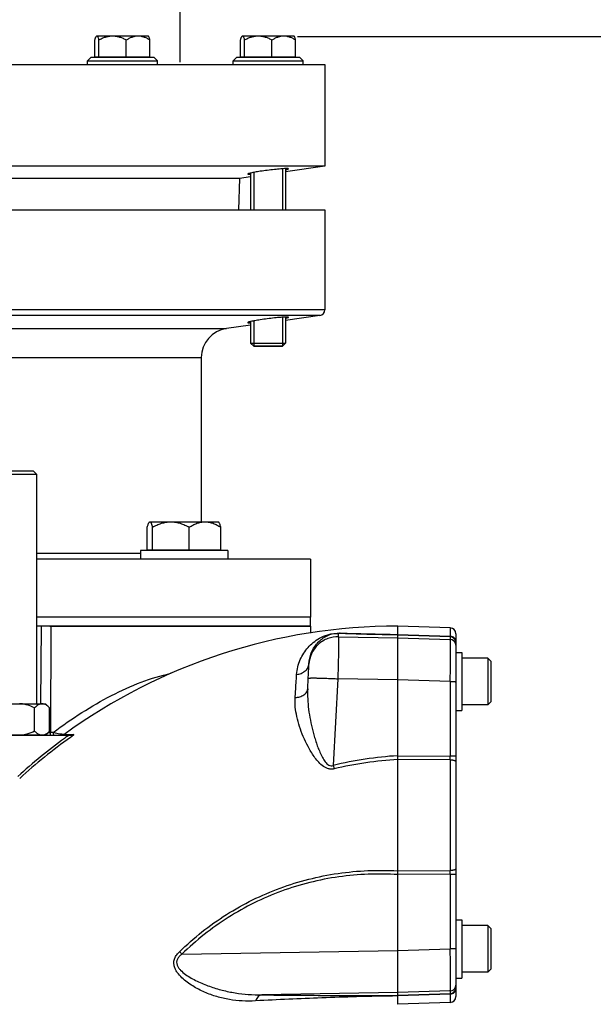
# Model space of a CAD drawing. Units: millimetres. Extents: x -1788 to 3848, y 128 to 3659.
# Drawn here: x 2032 to 2229, y 2180 to 2518 of the extents above; entities that cross this region are included whole.
import ezdxf

# ---------------------------------------------------------------- set-up
doc = ezdxf.new("R2010")
doc.units = ezdxf.units.MM
doc.header["$LTSCALE"] = 46.255
doc.header["$PDMODE"] = 3
doc.header["$PDSIZE"] = 0.3125
doc.layers.get('0').update_dxf_attribs({"linetype": 'CONTINUOUS'})
doc.layers.get('Defpoints').update_dxf_attribs({"linetype": 'CONTINUOUS'})
for name, color, linetype in [('02___PRT_ALL_AXES', 7, 'CONTINUOUS'), ('AUSFORMSCHRAEGEN', 7, 'CONTINUOUS'), ('BEZUGSACHSEN', 7, 'CONTINUOUS'), ('FASEN', 7, 'CONTINUOUS'), ('RUNDUNGEN', 7, 'CONTINUOUS')]:
    doc.layers.add(name, color=color, linetype=linetype)
doc.layers.add('AM_5', color=3, linetype='CONTINUOUS', lineweight=25)
doc.styles.get("Standard").update_dxf_attribs({"font": 'txt', "width": 0.7})
doc.dimstyles.new('AM_DIN$0', dxfattribs={"dimtxt": 3.5, "dimasz": 2.5, "dimexe": 1, "dimexo": 1, "dimgap": 1.5, "dimtad": 1, "dimdsep": 46, "dimtxsty": 'STANDARD', "dimcen": 0, "dimclrd": 256, "dimclre": 256, "dimclrt": 2, "dimadec": 0, "dimazin": 2, "dimtp": 0.1, "dimtm": 0.1, "dimtfac": 0.71, "dimtdec": 3, "dimtmove": 0, "dimatfit": 3, "dimfxl": 1, "dimlwd": -1, "dimlwe": -1, "dimarcsym": 0})

# ---------------------------------------------------------------- blocks, each defined once
blk = doc.blocks.new('*D21')
at = {"layer": 'AM_5', "ltscale": 10, "transparency": 16777216}
for p, q in [((2127.55, 2512.16), (2429.63, 2512.16)), ((2428.63, 1789.34), (2428.63, 2482.16)), ((2075.05, 1759.34), (2429.63, 1759.34))]:
    blk.add_line(p, q, dxfattribs=at)
for points in [[(2423.63, 2482.16), (2433.63, 2482.16), (2428.63, 2512.16)], [(2423.63, 1789.34), (2433.63, 1789.34), (2428.63, 1759.34)]]:
    blk.add_solid(points, dxfattribs=at)
at = {"layer": 'Defpoints', "color": 0, "ltscale": 10, "transparency": 16777216}
for p in [(2126.55, 2512.16), (2428.63, 2512.16), (2074.05, 1759.34)]:
    blk.add_point(p, dxfattribs=at)
at = {"layer": 'AM_5', "color": 2, "ltscale": 10, "transparency": 16777216, "insert": (2396.13, 2135.75), "char_height": 35, "attachment_point": 5, "rotation": 90}
blk.add_mtext('753', dxfattribs=at)
blk = doc.blocks.new('*D22')
at = {"layer": 'AM_5', "ltscale": 10, "transparency": 16777216}
for p, q in [((1977.32, 2503.34), (1977.32, 2584.86)), ((2007.32, 2583.86), (2057.32, 2583.86)), ((2087.32, 2503.34), (2087.32, 2584.86))]:
    blk.add_line(p, q, dxfattribs=at)
for points in [[(2007.32, 2588.86), (2007.32, 2578.86), (1977.32, 2583.86)], [(2057.32, 2588.86), (2057.32, 2578.86), (2087.32, 2583.86)]]:
    blk.add_solid(points, dxfattribs=at)
at = {"layer": 'Defpoints', "color": 0, "ltscale": 10, "transparency": 16777216}
for p in [(2087.32, 2583.86), (1977.32, 2502.34), (2087.32, 2502.34)]:
    blk.add_point(p, dxfattribs=at)
at = {"layer": 'AM_5', "color": 2, "ltscale": 10, "transparency": 16777216, "insert": (2032.32, 2651.36), "char_height": 35, "attachment_point": 5}
blk.add_mtext('%%C108-114,3\\P(optional %%C88-90)', dxfattribs=at)
blk = doc.blocks.new('*D23')
at = {"layer": 'AM_5', "ltscale": 10, "transparency": 16777216}
for p, q in [((919.85, 3659.01), (2534.25, 3659.01)), ((2533.25, 1789.34), (2533.25, 3629.01)), ((2075.05, 1759.34), (2534.25, 1759.34))]:
    blk.add_line(p, q, dxfattribs=at)
for points in [[(2528.25, 3629.01), (2538.25, 3629.01), (2533.25, 3659.01)], [(2528.25, 1789.34), (2538.25, 1789.34), (2533.25, 1759.34)]]:
    blk.add_solid(points, dxfattribs=at)
at = {"layer": 'Defpoints', "color": 0, "ltscale": 10, "transparency": 16777216}
for p in [(918.85, 3659.01), (2533.25, 3659.01), (2074.05, 1759.34)]:
    blk.add_point(p, dxfattribs=at)
at = {"layer": 'AM_5', "color": 2, "ltscale": 10, "transparency": 16777216, "insert": (2500.75, 2709.17), "char_height": 35, "attachment_point": 5, "rotation": 90}
blk.add_mtext('1880', dxfattribs=at)

msp = doc.modelspace()

# ---------------------------------------------------------------- linework, layer by layer
at = {"color": 7, "linetype": 'Continuous'}
for p, q in [((2055.446, 2503.791), (2056.696, 2505.041)), ((2056.697, 2505.041), (2078.195, 2505.041)), ((2057.989, 2505.191), (2076.903, 2505.191)), ((2079.446, 2503.791), (2078.196, 2505.041)), ((2105.506, 2503.791), (2106.756, 2505.041)), ((2106.758, 2505.041), (2128.255, 2505.041)), ((2108.049, 2505.191), (2126.964, 2505.191)), ((2129.506, 2503.791), (2128.256, 2505.041)), ((1927.048, 2502.541), (2137.047, 2502.541)), ((2055.446, 2503.791), (2079.446, 2503.791)), ((2055.446, 2502.541), (2055.446, 2503.791)), ((2079.446, 2502.541), (2079.446, 2503.791)), ((2105.506, 2503.791), (2129.506, 2503.791)), ((2105.506, 2502.541), (2105.506, 2503.791)), ((2129.506, 2502.541), (2129.506, 2503.791)), ((2137.048, 2502.541), (2137.048, 2467.541)), ((2137.048, 2467.541), (1927.048, 2467.541)), ((2137.048, 2467.541), (2123.506, 2465.638)), ((2111.506, 2463.952), (2107.672, 2463.413)), ((2112.58, 2465.445), (2112.58, 2452.541)), ((2122.433, 2466.697), (2122.433, 2452.541)), ((1927.048, 2452.541), (2137.047, 2452.541)), ((2137.048, 2452.541), (2137.048, 2418.253)), ((2135.326, 2416.272), (2123.506, 2414.611)), ((2111.506, 2412.925), (2103.156, 2411.751)), ((2112.58, 2414.418), (2112.58, 2405.741)), ((2122.433, 2415.67), (2122.433, 2405.741)), ((2122.433, 2405.741), (2112.58, 2405.741)), ((2094.548, 2401.848), (2094.548, 2345.361)), ((2038.048, 2282.821), (2038.048, 2361.621)), ((2073.616, 2335.541), (2073.616, 2332.541)), ((2103.616, 2335.541), (2073.617, 2335.541)), ((2075.991, 2335.741), (2101.242, 2335.741)), ((2103.616, 2335.541), (2103.616, 2332.541)), ((2132.047, 2332.541), (2038.048, 2332.541)), ((2132.048, 2332.541), (2132.048, 2312.541)), ((2132.047, 2312.541), (2038.048, 2312.541)), ((2042.478, 2309.541), (2132.046, 2309.541)), ((2132.048, 2309.541), (2132.09, 2307.132)), ((2180.117, 2308.91), (2162.048, 2309.541)), ((2162.048, 2179.542), (2162.048, 2309.541)), ((2182.048, 2306.911), (2182.048, 2182.171)), ((2182.048, 2300.503), (2184.048, 2300.503)), ((2184.048, 2300.503), (2184.048, 2280.503)), ((2193.048, 2298.503), (2184.048, 2298.503)), ((2131.111, 2288.012), (2131.298, 2291.589)), ((2023.048, 2282.821), (2041.048, 2282.821)), ((2037.244, 2273.414), (2037.244, 2281.429)), ((2041.048, 2282.821), (2042.44, 2281.429)), ((2042.44, 2273.414), (2042.44, 2281.429)), ((2193.048, 2282.503), (2184.048, 2282.503)), ((2182.048, 2280.503), (2184.048, 2280.503)), ((2017.048, 2272.021), (2050.019, 2272.021)), ((2022.898, 2272.171), (2041.198, 2272.171)), ((2040.348, 2272.171), (2040.348, 2272.021)), ((2042.44, 2273.414), (2041.198, 2272.171)), ((2182.048, 2208.579), (2184.048, 2208.579)), ((2184.048, 2208.579), (2184.048, 2188.579)), ((2193.048, 2206.579), (2184.048, 2206.579)), ((2193.048, 2190.579), (2184.048, 2190.579)), ((2182.048, 2188.579), (2184.048, 2188.579)), ((2180.117, 2180.172), (2162.048, 2179.541))]:
    msp.add_line(p, q, dxfattribs=at)
at = {"color": 9, "linetype": 'Continuous'}
for p, q in [((2039.424, 2282.824), (2039.581, 2309.541)), ((2042.881, 2309.541), (2042.706, 2273.004)), ((2180.117, 2308.91), (2180.117, 2306.036)), ((2141.703, 2305.875), (2141.703, 2307.016)), ((2141.703, 2305.875), (2162.048, 2305.532)), ((2162.048, 2306.662), (2180.117, 2306.036)), ((2180.117, 2305.816), (2162.048, 2306.443)), ((2162.048, 2305.532), (2180.117, 2304.922)), ((2180.117, 2305.816), (2180.117, 2304.922)), ((2131.542, 2296.406), (2131.542, 2296.551)), ((2141.459, 2291.414), (2139.899, 2261.617)), ((2162.048, 2291.067), (2141.459, 2291.414)), ((2180.117, 2290.463), (2162.048, 2291.073)), ((2180.117, 2290.463), (2180.117, 2264.864)), ((2042.029, 2273.003), (2042.121, 2273.003)), ((2042.121, 2273.003), (2042.706, 2273.004)), ((2043.668, 2273.004), (2042.706, 2273.004)), ((2047.31, 2272.213), (2047.664, 2272.215)), ((2047.328, 2272.213), (2047.31, 2272.213)), ((2047.664, 2272.215), (2048.116, 2272.217)), ((2048.116, 2272.217), (2049.577, 2272.224)), ((2049.577, 2272.224), (2050.58, 2272.229)), ((2050.629, 2272.021), (2050.225, 2271.736)), ((2162.048, 2264.97), (2180.117, 2264.864)), ((2180.117, 2263.562), (2162.048, 2263.674)), ((2180.117, 2263.562), (2180.117, 2225.521)), ((2162.048, 2225.409), (2180.117, 2225.521)), ((2180.117, 2224.218), (2162.048, 2224.112)), ((2180.117, 2224.218), (2180.117, 2198.619)), ((2087.897, 2196.764), (2162.048, 2198.016)), ((2162.048, 2198.009), (2180.117, 2198.619)), ((2162.048, 2183.551), (2115.31, 2182.762)), ((2180.117, 2184.161), (2162.048, 2183.551)), ((2162.048, 2182.639), (2180.117, 2183.267)), ((2180.117, 2183.047), (2162.048, 2182.421)), ((2180.117, 2184.161), (2180.117, 2183.267)), ((2180.117, 2183.047), (2180.117, 2180.172))]:
    msp.add_line(p, q, dxfattribs=at)
at = {"color": 7, "linetype": 'Continuous'}
msp.add_lwpolyline([(2047.704, 2272.068), (2047.841, 2272.122), (2047.965, 2272.194), (2047.978, 2272.203)], dxfattribs=at)
for centre, radius, start, end in [((2162.048, 2114.541), 195, 90, 126.04333), ((2180.048, 2306.912), 2, 0, 88), ((2180.048, 2182.171), 2, 272, 360)]:
    msp.add_arc(centre, radius, start, end, dxfattribs=at)
at = {"color": 9, "linetype": 'Continuous'}
for centre, radius, start, end in [((2180.048, 2303.817), 2, 8.83858, 88.01339), ((2180.046, 2302.921), 2.002, 17.61618, 87.96626), ((2180.04, 2302.923), 2.007, 0.03834, 17.51244), ((2180.048, 2303.818), 2, 0.00481, 8.81582), ((2160.324, 2116.266), 191.426, 126.10567, 132.28686), ((2160.308, 2116.283), 190.484, 125.54302, 132.28738), ((2160.291, 2116.309), 191.372, 125.54447, 126.10547), ((2160.294, 2116.301), 190.461, 125.3038, 125.54288), ((2169.982, 2137.892), 127.329, 93.57284, 103.66593), ((1840.725, 2264.213), 339.393, 359.89007, 0.10991), ((2323.395, 2306.429), 188.889, 193.72391, 194.08643), ((2169.689, 2135.775), 128.124, 93.41903, 103.31432), ((1833.01, 2224.869), 347.108, 359.89253, 0.10748), ((1805.342, 1919.419), 395.927, 44.46692, 44.64112), ((2180.041, 2186.16), 2.006, 341.82912, 359.96415), ((2180.046, 2186.162), 2.002, 272.03562, 341.72543), ((2180.048, 2185.265), 2, 271.98663, 351.13578), ((2180.048, 2185.265), 1.999, 351.15772, 359.99604)]:
    msp.add_arc(centre, radius, start, end, dxfattribs=at)
for points, knots in [([(2127.309, 2292.907), (2127.418, 2294.652), (2128.251, 2298.036), (2130.589, 2301.648), (2133.021, 2303.966), (2135.276, 2305.505), (2138.347, 2306.85), (2140.847, 2307.194), (2142.289, 2307.145)], [0, 0, 0, 0, 0.2312681, 0.449918, 0.559428, 0.6739802, 0.8091599, 1, 1, 1, 1]), ([(2131.542, 2296.551), (2131.604, 2297.825), (2132.141, 2300.283), (2133.715, 2302.953), (2135.371, 2304.676), (2136.902, 2305.817), (2138.991, 2306.822), (2140.717, 2307.069), (2141.703, 2307.016)], [0, 0, 0, 0, 0.2383275, 0.4603528, 0.5699695, 0.683404, 0.8155969, 1, 1, 1, 1]), ([(2141.703, 2305.875), (2140.479, 2305.897), (2137.904, 2305.465), (2134.526, 2303.388), (2132.217, 2300.166), (2131.606, 2297.628), (2131.542, 2296.406)], [0, 0, 0, 0, 0.2406203, 0.5000979, 0.7595142, 1, 1, 1, 1]), ([(2141.703, 2305.875), (2141.714, 2305.839), (2141.716, 2305.716), (2141.729, 2305.472), (2141.731, 2305.098), (2141.733, 2304.355), (2141.722, 2303.139), (2141.696, 2301.368), (2141.655, 2299.23), (2141.601, 2296.799), (2141.535, 2294.161), (2141.485, 2292.343), (2141.459, 2291.414)], [0, 0, 0, 0, 0.0080143, 0.025025, 0.0509137, 0.0854601, 0.1792475, 0.3031071, 0.4526972, 0.6227716, 0.8073643, 1, 1, 1, 1]), ([(2162.048, 2306.443), (2158.519, 2306.513), (2151.736, 2306.67), (2144.955, 2306.882), (2141.703, 2307.016)], [0, 0, 0, 0, 0.5202196, 1, 1, 1, 1]), ([(2142.289, 2307.145), (2145.447, 2307.036), (2152.033, 2306.864), (2158.62, 2306.727), (2162.048, 2306.663)], [0, 0, 0, 0, 0.4795913, 1, 1, 1, 1]), ([(2182.048, 2304.126), (2182.048, 2304.361), (2181.951, 2304.855), (2181.52, 2305.494), (2180.867, 2305.921), (2180.362, 2306.028), (2180.117, 2306.036)], [0, 0, 0, 0, 0.2355326, 0.4926478, 0.7543645, 1, 1, 1, 1]), ([(2180.117, 2305.816), (2180.118, 2305.823), (2180.118, 2305.897), (2180.118, 2305.97), (2180.117, 2306.036)], [0, 0, 0, 0, 0.1025534, 1, 1, 1, 1]), ([(2180.117, 2290.463), (2180.121, 2291.392), (2180.129, 2293.21), (2180.137, 2295.848), (2180.142, 2298.279), (2180.143, 2300.416), (2180.142, 2301.979), (2180.14, 2303.028), (2180.137, 2303.647), (2180.133, 2304.145), (2180.13, 2304.518), (2180.123, 2304.763), (2180.122, 2304.884), (2180.117, 2304.922)], [0, 0, 0, 0, 0.1926655, 0.377273, 0.5473528, 0.6969446, 0.8208059, 0.8716916, 0.9145965, 0.9491439, 0.9750308, 0.9920311, 1, 1, 1, 1]), ([(2127.309, 2292.908), (2127.847, 2292.963), (2128.912, 2293.213), (2130.298, 2294.015), (2131.26, 2295.181), (2131.518, 2296.113), (2131.542, 2296.551)], [0, 0, 0, 0, 0.2682123, 0.535826, 0.7819214, 1, 1, 1, 1]), ([(2131.298, 2291.589), (2131.33, 2292.195), (2131.387, 2293.314), (2131.467, 2294.783), (2131.508, 2295.783), (2131.542, 2296.269), (2131.542, 2296.406)], [0, 0, 0, 0, 0.3772819, 0.6969934, 0.914659, 1, 1, 1, 1]), ([(2043.668, 2273.004), (2046.847, 2275.387), (2053.329, 2279.89), (2063.418, 2285.744), (2073.666, 2290.416), (2080.706, 2292.589), (2084.2, 2293.313)], [0, 0, 0, 0, 0.2610578, 0.5181346, 0.7655195, 1, 1, 1, 1]), ([(2126.804, 2284.959), (2126.85, 2285.668), (2127.02, 2288.317), (2127.188, 2290.967), (2127.309, 2292.907)], [0, 0, 0, 0, 0.2678042, 1, 1, 1, 1]), ([(2131.298, 2291.589), (2131.3, 2291.607), (2131.378, 2291.63), (2131.498, 2291.651), (2131.735, 2291.671), (2132.056, 2291.686), (2132.483, 2291.696), (2133.24, 2291.701), (2134.399, 2291.688), (2135.989, 2291.649), (2137.765, 2291.587), (2139.61, 2291.508), (2140.848, 2291.447), (2141.459, 2291.414)], [0, 0, 0, 0, 0.0052658, 0.0184514, 0.0407372, 0.0726249, 0.1143859, 0.1658647, 0.2960325, 0.45593, 0.6345965, 0.8196941, 1, 1, 1, 1]), ([(2126.804, 2284.958), (2127.346, 2284.992), (2128.41, 2285.178), (2129.813, 2285.825), (2130.813, 2286.803), (2131.09, 2287.633), (2131.111, 2288.012)], [0, 0, 0, 0, 0.2854151, 0.5614037, 0.800384, 1, 1, 1, 1]), ([(2131.111, 2288.012), (2131.051, 2286.847), (2131.061, 2284.475), (2131.387, 2280.873), (2131.984, 2277.202), (2132.682, 2274.12), (2133.358, 2271.652), (2133.927, 2269.802), (2134.566, 2267.963), (2135.285, 2266.157), (2136.103, 2264.429), (2136.911, 2263.091), (2137.693, 2262.191), (2138.352, 2261.678), (2139.128, 2261.426), (2139.657, 2261.522), (2139.899, 2261.616)], [0, 0, 0, 0, 0.118835, 0.24116, 0.3680009, 0.4974774, 0.5628116, 0.6285488, 0.6946624, 0.7609892, 0.8264724, 0.8893898, 0.9193531, 0.9474596, 0.9735718, 1, 1, 1, 1]), ([(2180.117, 2290.463), (2180.236, 2290.463), (2180.475, 2290.462), (2180.829, 2290.458), (2181.167, 2290.452), (2181.467, 2290.443), (2181.711, 2290.433), (2181.874, 2290.423), (2181.967, 2290.414), (2182.011, 2290.407), (2182.033, 2290.402), (2182.048, 2290.397), (2182.048, 2290.393)], [0, 0, 0, 0, 0.1840146, 0.3704604, 0.5488681, 0.7076111, 0.8360188, 0.928385, 0.9598583, 0.9817929, 0.994821, 1, 1, 1, 1]), ([(2140.183, 2260.455), (2139.812, 2260.367), (2139.051, 2260.29), (2137.586, 2260.583), (2136.032, 2261.556), (2134.553, 2263.056), (2133.298, 2264.685), (2132.202, 2266.373), (2130.919, 2268.634), (2129.56, 2271.486), (2128.262, 2274.934), (2127.041, 2279.367), (2126.663, 2282.772), (2126.804, 2284.959)], [0, 0, 0, 0, 0.0378734, 0.0748945, 0.146689, 0.21594, 0.2840246, 0.350838, 0.4160671, 0.5425554, 0.6646966, 0.7820484, 1, 1, 1, 1]), ([(2042.812, 2272.021), (2042.786, 2272.021), (2042.761, 2272.16), (2042.73, 2272.332), (2042.712, 2272.656), (2042.706, 2272.883), (2042.706, 2273.004)], [0, 0, 0, 0, 0.0791795, 0.3007975, 0.6353494, 1, 1, 1, 1]), ([(2043.668, 2273.004), (2043.903, 2272.955), (2044.834, 2272.764), (2045.765, 2272.578), (2046.463, 2272.446)], [0, 0, 0, 0, 0.2526262, 1, 1, 1, 1]), ([(2043.668, 2273.004), (2043.669, 2272.883), (2043.674, 2272.655), (2043.695, 2272.332), (2043.726, 2272.157), (2043.757, 2272.021), (2043.784, 2272.021)], [0, 0, 0, 0, 0.3637619, 0.6976424, 0.9192524, 1, 1, 1, 1]), ([(2046.463, 2272.446), (2046.548, 2272.43), (2046.863, 2272.371), (2047.178, 2272.314), (2047.41, 2272.275)], [0, 0, 0, 0, 0.2683718, 1, 1, 1, 1]), ([(2050.58, 2272.229), (2050.62, 2272.229), (2050.751, 2272.193), (2050.668, 2272.064), (2050.629, 2272.021)], [0, 0, 0, 0, 0.4080398, 1, 1, 1, 1]), ([(2182.048, 2264.795), (2182.048, 2264.798), (2182.033, 2264.803), (2182.011, 2264.808), (2181.967, 2264.815), (2181.874, 2264.824), (2181.711, 2264.834), (2181.467, 2264.844), (2181.167, 2264.853), (2180.829, 2264.859), (2180.475, 2264.863), (2180.236, 2264.864), (2180.117, 2264.864)], [0, 0, 0, 0, 0.0051381, 0.0181266, 0.0401303, 0.0716236, 0.1636978, 0.2923958, 0.4510746, 0.6295432, 0.8161452, 1, 1, 1, 1]), ([(2180.117, 2263.562), (2180.357, 2263.56), (2180.713, 2263.538), (2181.169, 2263.465), (2181.471, 2263.393), (2181.72, 2263.301), (2181.929, 2263.191), (2182.048, 2263.056), (2182.048, 2262.972)], [0, 0, 0, 0, 0.340699, 0.5066006, 0.6566385, 0.7826571, 0.8803059, 1, 1, 1, 1]), ([(2087.053, 2197.622), (2091.962, 2202.404), (2102.813, 2210.983), (2121.378, 2220.142), (2141.432, 2225.232), (2155.214, 2225.812), (2162.048, 2225.412)], [0, 0, 0, 0, 0.2501321, 0.5005856, 0.7501726, 1, 1, 1, 1]), ([(2162.048, 2224.109), (2155.296, 2224.547), (2141.665, 2224.046), (2121.818, 2219.073), (2103.45, 2210.02), (2092.736, 2201.51), (2087.897, 2196.764)], [0, 0, 0, 0, 0.2497178, 0.4993344, 0.7498447, 1, 1, 1, 1]), ([(2182.048, 2226.111), (2182.048, 2226.027), (2181.929, 2225.892), (2181.72, 2225.782), (2181.471, 2225.69), (2181.169, 2225.617), (2180.713, 2225.545), (2180.357, 2225.523), (2180.117, 2225.521)], [0, 0, 0, 0, 0.1196941, 0.2173429, 0.3433615, 0.4933994, 0.659301, 1, 1, 1, 1]), ([(2180.117, 2224.218), (2180.236, 2224.218), (2180.475, 2224.219), (2180.829, 2224.223), (2181.167, 2224.23), (2181.467, 2224.238), (2181.711, 2224.249), (2181.874, 2224.259), (2181.967, 2224.268), (2182.011, 2224.274), (2182.033, 2224.279), (2182.048, 2224.285), (2182.048, 2224.288)], [0, 0, 0, 0, 0.1838548, 0.3704568, 0.5489254, 0.7076042, 0.8363022, 0.9283764, 0.9598697, 0.9818734, 0.9948619, 1, 1, 1, 1]), ([(2113.216, 2180.721), (2111.687, 2180.643), (2108.669, 2180.623), (2104.2, 2181.092), (2099.852, 2182.088), (2095.616, 2183.636), (2092.229, 2185.397), (2089.664, 2187.135), (2087.841, 2188.655), (2086.488, 2190.149), (2085.635, 2191.547), (2085.183, 2192.733), (2085.054, 2194.048), (2085.375, 2195.384), (2086.085, 2196.593), (2086.714, 2197.293), (2087.053, 2197.622)], [0, 0, 0, 0, 0.122189, 0.2404566, 0.3578894, 0.4774117, 0.5995147, 0.6615721, 0.7244326, 0.7886712, 0.8213893, 0.8546669, 0.8892028, 0.9251848, 0.9623182, 1, 1, 1, 1]), ([(2087.897, 2196.764), (2087.57, 2196.524), (2086.969, 2196.017), (2086.274, 2195.102), (2085.983, 2194.04), (2086.188, 2192.994), (2086.71, 2192.071), (2087.663, 2190.958), (2089.129, 2189.77), (2091.061, 2188.552), (2093.105, 2187.482), (2095.218, 2186.538), (2098.087, 2185.434), (2101.736, 2184.326), (2106.193, 2183.4), (2110.722, 2182.867), (2113.771, 2182.761), (2115.31, 2182.762)], [0, 0, 0, 0, 0.0335507, 0.0647745, 0.0935818, 0.1216781, 0.1504927, 0.1804573, 0.2424653, 0.305544, 0.3691784, 0.4330914, 0.4968061, 0.6233207, 0.747987, 0.8727851, 1, 1, 1, 1]), ([(2182.048, 2198.689), (2182.048, 2198.686), (2182.033, 2198.68), (2182.011, 2198.675), (2181.967, 2198.669), (2181.874, 2198.66), (2181.711, 2198.65), (2181.467, 2198.639), (2181.167, 2198.631), (2180.829, 2198.624), (2180.475, 2198.621), (2180.236, 2198.62), (2180.117, 2198.619)], [0, 0, 0, 0, 0.005179, 0.0182071, 0.0401417, 0.071615, 0.1639812, 0.2923889, 0.4511319, 0.6295396, 0.8159854, 1, 1, 1, 1]), ([(2180.117, 2184.161), (2180.122, 2184.199), (2180.123, 2184.32), (2180.13, 2184.564), (2180.133, 2184.938), (2180.137, 2185.436), (2180.14, 2186.054), (2180.142, 2187.103), (2180.143, 2188.666), (2180.142, 2190.804), (2180.137, 2193.235), (2180.129, 2195.873), (2180.121, 2197.691), (2180.117, 2198.619)], [0, 0, 0, 0, 0.0079689, 0.0249692, 0.0508561, 0.0854035, 0.1283084, 0.1791941, 0.3030554, 0.4526472, 0.622727, 0.8073345, 1, 1, 1, 1]), ([(2115.31, 2182.762), (2114.875, 2182.731), (2114.197, 2182.336), (2113.59, 2181.525), (2113.329, 2181.004), (2113.216, 2180.721)], [0, 0, 0, 0, 0.4299286, 0.6999918, 1, 1, 1, 1]), ([(2115.31, 2182.762), (2122.705, 2182.724), (2138.283, 2182.59), (2153.865, 2182.477), (2162.048, 2182.639)], [0, 0, 0, 0, 0.4747118, 1, 1, 1, 1]), ([(2180.117, 2183.047), (2180.362, 2183.055), (2180.867, 2183.162), (2181.52, 2183.588), (2181.951, 2184.227), (2182.048, 2184.722), (2182.048, 2184.956)], [0, 0, 0, 0, 0.2456355, 0.5073522, 0.7644674, 1, 1, 1, 1]), ([(2180.117, 2183.047), (2180.118, 2183.076), (2180.117, 2183.149), (2180.12, 2183.223), (2180.117, 2183.267)], [0, 0, 0, 0, 0.3974678, 1, 1, 1, 1]), ([(2162.048, 2182.42), (2157.326, 2182.34), (2148.621, 2182.175), (2132.341, 2181.669), (2120.788, 2181.109), (2113.216, 2180.721)], [0, 0, 0, 0, 0.2899115, 0.5345243, 1, 1, 1, 1])]:
    msp.add_open_spline(points, degree=3, knots=knots, dxfattribs=at)
for points in [[(2142.289, 2307.145), (2142.104, 2307.069), (2141.903, 2307.023), (2141.703, 2307.016)], [(2047.965, 2272.216), (2047.829, 2272.114), (2047.66, 2272.048), (2047.491, 2272.028)], [(2050.58, 2272.229), (2050.427, 2272.101), (2050.219, 2272.021), (2050.019, 2272.021)]]:
    msp.add_open_spline(points, degree=3, dxfattribs=at)
at = {"color": 7, "linetype": 'Continuous'}
for points, knots in [([(2037.244, 2281.429), (2036.436, 2281.833), (2035.175, 2282.359), (2033.406, 2282.752), (2032.5, 2282.821), (2032.048, 2282.821)], [0, 0, 0, 0, 0.4997279, 0.7498775, 1, 1, 1, 1]), ([(2039.842, 2282.821), (2039.614, 2282.821), (2039.143, 2282.747), (2038.474, 2282.443), (2037.837, 2281.99), (2037.44, 2281.626), (2037.244, 2281.429)], [0, 0, 0, 0, 0.2264625, 0.4658681, 0.7239261, 1, 1, 1, 1]), ([(2042.44, 2281.429), (2042.243, 2281.626), (2041.847, 2281.99), (2041.21, 2282.443), (2040.541, 2282.747), (2040.07, 2282.821), (2039.842, 2282.821)], [0, 0, 0, 0, 0.2760401, 0.5340894, 0.7735171, 1, 1, 1, 1]), ([(2037.244, 2273.414), (2036.402, 2272.993), (2035.232, 2272.509), (2034.007, 2272.227), (2033.698, 2272.171)], [0, 0, 0, 0, 0.7497425, 1, 1, 1, 1]), ([(2039.017, 2272.171), (2038.692, 2272.288), (2038.055, 2272.658), (2037.513, 2273.144), (2037.244, 2273.414)], [0, 0, 0, 0, 0.4750671, 1, 1, 1, 1]), ([(2042.44, 2273.414), (2042.171, 2273.144), (2041.629, 2272.658), (2040.991, 2272.288), (2040.667, 2272.171)], [0, 0, 0, 0, 0.5249329, 1, 1, 1, 1]), ([(2050.629, 2272.021), (2050.592, 2272.02), (2050.389, 2272.023), (2050.186, 2272.021), (2050.019, 2272.021)], [0, 0, 0, 0, 0.181221, 1, 1, 1, 1])]:
    msp.add_open_spline(points, degree=3, knots=knots, dxfattribs=at)
at = {"layer": '02___PRT_ALL_AXES', "color": 7, "linetype": 'Continuous'}
for p, q in [((2132.047, 2312.541), (2038.048, 2312.541)), ((2132.048, 2309.541), (2132.048, 2312.541)), ((2132.047, 2309.541), (2038.048, 2309.541))]:
    msp.add_line(p, q, dxfattribs=at)
at = {"layer": 'AUSFORMSCHRAEGEN', "color": 7, "linetype": 'Continuous'}
for q in [(2002.649, 2463.413), (2107.292, 2452.541)]:
    msp.add_line((2107.672, 2463.413), q, dxfattribs=at)
at = {"layer": 'BEZUGSACHSEN', "color": 7, "linetype": 'Continuous'}
for p, q in [((2057.989, 2505.191), (2057.989, 2510.99)), ((2058.581, 2512.361), (2058.589, 2512.361)), ((2058.657, 2512.361), (2076.311, 2512.361)), ((2059.325, 2505.191), (2059.325, 2510.99)), ((2068.782, 2505.191), (2068.782, 2510.99)), ((2076.396, 2512.276), (2076.311, 2512.361)), ((2076.903, 2505.191), (2076.903, 2510.99)), ((2108.049, 2505.191), (2108.049, 2510.99)), ((2108.642, 2512.361), (2108.65, 2512.361)), ((2108.717, 2512.361), (2126.371, 2512.361)), ((2109.385, 2505.191), (2109.385, 2510.99)), ((2118.843, 2505.191), (2118.843, 2510.99)), ((2126.457, 2512.276), (2126.371, 2512.361)), ((2126.964, 2505.191), (2126.964, 2510.99)), ((2059.131, 2505.191), (2059.131, 2505.041)), ((2075.761, 2505.191), (2075.761, 2505.041)), ((2109.191, 2505.191), (2109.191, 2505.041)), ((2125.821, 2505.191), (2125.821, 2505.041)), ((2111.506, 2465.224), (2111.506, 2452.541)), ((2123.506, 2466.758), (2123.506, 2452.541)), ((2111.506, 2414.197), (2111.506, 2406.815)), ((2123.506, 2415.731), (2123.506, 2406.815)), ((2076.781, 2345.361), (2100.451, 2345.361)), ((2100.565, 2345.247), (2100.451, 2345.361)), ((2075.991, 2335.741), (2075.991, 2343.53)), ((2077.774, 2335.741), (2077.774, 2343.53)), ((2090.4, 2335.741), (2090.4, 2343.53)), ((2101.242, 2335.741), (2101.242, 2343.53)), ((2077.371, 2335.741), (2077.371, 2335.541)), ((2099.861, 2335.741), (2099.861, 2335.541))]:
    msp.add_line(p, q, dxfattribs=at)
for points, knots in [([(2057.989, 2510.99), (2058.027, 2511.137), (2058.103, 2511.41), (2058.226, 2511.781), (2058.35, 2512.071), (2058.449, 2512.23), (2058.504, 2512.285)], [0, 0, 0, 0, 0.3250609, 0.6063119, 0.8338057, 1, 1, 1, 1]), ([(2058.504, 2512.285), (2058.516, 2512.297), (2058.558, 2512.335), (2058.616, 2512.361), (2058.657, 2512.361)], [0, 0, 0, 0, 0.2922402, 1, 1, 1, 1]), ([(2058.72, 2512.348), (2058.786, 2512.32), (2058.911, 2512.172), (2059.051, 2511.879), (2059.194, 2511.469), (2059.28, 2511.159), (2059.325, 2510.99)], [0, 0, 0, 0, 0.1423669, 0.3615351, 0.6521388, 1, 1, 1, 1]), ([(2059.325, 2510.99), (2059.692, 2511.189), (2060.439, 2511.559), (2061.606, 2512.002), (2062.816, 2512.293), (2063.642, 2512.361), (2064.053, 2512.361)], [0, 0, 0, 0, 0.2518874, 0.5024324, 0.751645, 1, 1, 1, 1]), ([(2064.053, 2512.361), (2064.465, 2512.361), (2065.291, 2512.293), (2066.5, 2512.002), (2067.668, 2511.559), (2068.415, 2511.189), (2068.782, 2510.99)], [0, 0, 0, 0, 0.2483553, 0.4975678, 0.7481125, 1, 1, 1, 1]), ([(2068.782, 2510.99), (2069.096, 2511.188), (2069.733, 2511.556), (2070.735, 2511.999), (2071.775, 2512.292), (2072.489, 2512.361), (2072.842, 2512.361)], [0, 0, 0, 0, 0.2562062, 0.5079905, 0.7554275, 1, 1, 1, 1]), ([(2072.842, 2512.361), (2073.196, 2512.361), (2073.91, 2512.292), (2074.95, 2511.999), (2075.952, 2511.556), (2076.589, 2511.188), (2076.903, 2510.99)], [0, 0, 0, 0, 0.2445727, 0.4920099, 0.7437941, 1, 1, 1, 1]), ([(2076.903, 2510.99), (2076.865, 2511.137), (2076.789, 2511.41), (2076.666, 2511.781), (2076.542, 2512.071), (2076.442, 2512.23), (2076.388, 2512.285)], [0, 0, 0, 0, 0.3250609, 0.6063119, 0.8338057, 1, 1, 1, 1]), ([(2108.049, 2510.99), (2108.088, 2511.137), (2108.163, 2511.41), (2108.286, 2511.781), (2108.411, 2512.071), (2108.51, 2512.23), (2108.565, 2512.285)], [0, 0, 0, 0, 0.3250609, 0.6063119, 0.8338057, 1, 1, 1, 1]), ([(2108.565, 2512.285), (2108.577, 2512.297), (2108.619, 2512.335), (2108.676, 2512.361), (2108.717, 2512.361)], [0, 0, 0, 0, 0.2922402, 1, 1, 1, 1]), ([(2108.781, 2512.348), (2108.847, 2512.32), (2108.972, 2512.172), (2109.112, 2511.879), (2109.255, 2511.469), (2109.341, 2511.159), (2109.385, 2510.99)], [0, 0, 0, 0, 0.1423669, 0.3615351, 0.6521388, 1, 1, 1, 1]), ([(2109.385, 2510.99), (2109.753, 2511.189), (2110.5, 2511.559), (2111.667, 2512.002), (2112.876, 2512.293), (2113.702, 2512.361), (2114.114, 2512.361)], [0, 0, 0, 0, 0.2518874, 0.5024324, 0.751645, 1, 1, 1, 1]), ([(2114.114, 2512.361), (2114.526, 2512.361), (2115.352, 2512.293), (2116.561, 2512.002), (2117.728, 2511.559), (2118.475, 2511.189), (2118.843, 2510.99)], [0, 0, 0, 0, 0.2483553, 0.4975678, 0.7481125, 1, 1, 1, 1]), ([(2118.843, 2510.99), (2119.156, 2511.188), (2119.794, 2511.556), (2120.796, 2511.999), (2121.836, 2512.292), (2122.549, 2512.361), (2122.903, 2512.361)], [0, 0, 0, 0, 0.2562062, 0.5079905, 0.7554275, 1, 1, 1, 1]), ([(2122.903, 2512.361), (2123.257, 2512.361), (2123.97, 2512.292), (2125.011, 2511.999), (2126.013, 2511.556), (2126.65, 2511.188), (2126.964, 2510.99)], [0, 0, 0, 0, 0.2445727, 0.4920099, 0.7437941, 1, 1, 1, 1]), ([(2126.964, 2510.99), (2126.925, 2511.137), (2126.849, 2511.41), (2126.727, 2511.781), (2126.602, 2512.071), (2126.503, 2512.23), (2126.448, 2512.285)], [0, 0, 0, 0, 0.3250609, 0.6063119, 0.8338057, 1, 1, 1, 1]), ([(2111.502, 2465.224), (2111.359, 2465.191), (2111.109, 2465.13), (2110.799, 2465.041), (2110.611, 2464.97), (2110.528, 2464.92), (2110.506, 2464.893), (2110.506, 2464.882)], [0, 0, 0, 0, 0.414204, 0.7202349, 0.9135454, 0.9684934, 1, 1, 1, 1]), ([(2110.506, 2464.882), (2110.506, 2464.872), (2110.528, 2464.848), (2110.579, 2464.833), (2110.66, 2464.817), (2110.771, 2464.807), (2110.913, 2464.801), (2111.161, 2464.8), (2111.362, 2464.806), (2111.506, 2464.812)], [0, 0, 0, 0, 0.0291766, 0.0802543, 0.1598105, 0.2691253, 0.4082849, 0.5769511, 1, 1, 1, 1]), ([(2114.828, 2465.822), (2114.196, 2465.726), (2113.084, 2465.545), (2111.977, 2465.333), (2111.502, 2465.224)], [0, 0, 0, 0, 0.5674868, 1, 1, 1, 1]), ([(2123.507, 2466.758), (2122.96, 2466.738), (2121.685, 2466.646), (2119.594, 2466.444), (2117.247, 2466.167), (2115.629, 2465.943), (2114.828, 2465.822)], [0, 0, 0, 0, 0.1880236, 0.4391181, 0.7214325, 1, 1, 1, 1]), ([(2124.506, 2466.699), (2124.506, 2466.708), (2124.484, 2466.729), (2124.398, 2466.75), (2124.211, 2466.768), (2123.899, 2466.77), (2123.651, 2466.764), (2123.507, 2466.758)], [0, 0, 0, 0, 0.0266177, 0.0769219, 0.2659672, 0.5751005, 1, 1, 1, 1]), ([(2123.511, 2466.394), (2123.654, 2466.424), (2123.902, 2466.478), (2124.187, 2466.552), (2124.354, 2466.605), (2124.435, 2466.638), (2124.484, 2466.664), (2124.506, 2466.688), (2124.506, 2466.699)], [0, 0, 0, 0, 0.417599, 0.7250807, 0.8359056, 0.9177768, 0.9712175, 1, 1, 1, 1]), ([(2111.502, 2414.197), (2111.359, 2414.164), (2111.109, 2414.103), (2110.799, 2414.014), (2110.611, 2413.943), (2110.528, 2413.893), (2110.506, 2413.866), (2110.506, 2413.855)], [0, 0, 0, 0, 0.414204, 0.7202349, 0.9135454, 0.9684934, 1, 1, 1, 1]), ([(2110.506, 2413.855), (2110.506, 2413.845), (2110.528, 2413.821), (2110.579, 2413.806), (2110.66, 2413.79), (2110.771, 2413.78), (2110.913, 2413.774), (2111.161, 2413.773), (2111.362, 2413.779), (2111.506, 2413.785)], [0, 0, 0, 0, 0.0291766, 0.0802543, 0.1598105, 0.2691253, 0.4082849, 0.5769511, 1, 1, 1, 1]), ([(2114.828, 2414.795), (2114.196, 2414.699), (2113.084, 2414.518), (2111.977, 2414.306), (2111.502, 2414.197)], [0, 0, 0, 0, 0.5674868, 1, 1, 1, 1]), ([(2123.507, 2415.731), (2122.96, 2415.711), (2121.685, 2415.619), (2119.594, 2415.417), (2117.247, 2415.14), (2115.629, 2414.916), (2114.828, 2414.795)], [0, 0, 0, 0, 0.1880236, 0.4391181, 0.7214325, 1, 1, 1, 1]), ([(2124.506, 2415.672), (2124.506, 2415.681), (2124.484, 2415.702), (2124.398, 2415.723), (2124.211, 2415.741), (2123.899, 2415.743), (2123.651, 2415.737), (2123.507, 2415.731)], [0, 0, 0, 0, 0.0266177, 0.0769219, 0.2659672, 0.5751005, 1, 1, 1, 1]), ([(2123.511, 2415.367), (2123.654, 2415.397), (2123.902, 2415.451), (2124.187, 2415.525), (2124.354, 2415.578), (2124.435, 2415.611), (2124.484, 2415.637), (2124.506, 2415.661), (2124.506, 2415.672)], [0, 0, 0, 0, 0.417599, 0.7250807, 0.8359056, 0.9177768, 0.9712175, 1, 1, 1, 1]), ([(2075.991, 2343.53), (2076.042, 2343.727), (2076.143, 2344.092), (2076.307, 2344.587), (2076.473, 2344.973), (2076.605, 2345.185), (2076.679, 2345.259)], [0, 0, 0, 0, 0.3250613, 0.6063123, 0.833806, 1, 1, 1, 1]), ([(2076.679, 2345.259), (2076.695, 2345.275), (2076.751, 2345.326), (2076.828, 2345.361), (2076.882, 2345.361)], [0, 0, 0, 0, 0.29224, 1, 1, 1, 1]), ([(2076.882, 2345.361), (2076.923, 2345.361), (2077.014, 2345.331), (2077.129, 2345.221), (2077.241, 2345.056), (2077.401, 2344.737), (2077.584, 2344.223), (2077.71, 2343.777), (2077.774, 2343.53)], [0, 0, 0, 0, 0.0575219, 0.129959, 0.2239797, 0.3407209, 0.6363336, 1, 1, 1, 1]), ([(2077.774, 2343.53), (2078.264, 2343.796), (2079.262, 2344.29), (2080.82, 2344.881), (2082.435, 2345.27), (2083.538, 2345.361), (2084.087, 2345.361)], [0, 0, 0, 0, 0.2518875, 0.5024324, 0.7516449, 1, 1, 1, 1]), ([(2084.087, 2345.361), (2084.637, 2345.361), (2085.74, 2345.27), (2087.354, 2344.881), (2088.912, 2344.29), (2089.91, 2343.796), (2090.4, 2343.53)], [0, 0, 0, 0, 0.2483551, 0.4975675, 0.7481123, 1, 1, 1, 1]), ([(2090.4, 2343.53), (2090.819, 2343.794), (2091.67, 2344.286), (2093.007, 2344.878), (2094.396, 2345.269), (2095.348, 2345.361), (2095.821, 2345.361)], [0, 0, 0, 0, 0.2562063, 0.5079906, 0.7554275, 1, 1, 1, 1]), ([(2095.821, 2345.361), (2096.293, 2345.361), (2097.246, 2345.269), (2098.634, 2344.878), (2099.972, 2344.286), (2100.823, 2343.794), (2101.242, 2343.53)], [0, 0, 0, 0, 0.2445727, 0.4920098, 0.743794, 1, 1, 1, 1]), ([(2101.242, 2343.53), (2101.191, 2343.727), (2101.089, 2344.092), (2100.925, 2344.587), (2100.759, 2344.973), (2100.627, 2345.185), (2100.554, 2345.259)], [0, 0, 0, 0, 0.3250613, 0.6063123, 0.833806, 1, 1, 1, 1])]:
    msp.add_open_spline(points, degree=3, knots=knots, dxfattribs=at)
for points in [[(2058.657, 2512.361), (2058.678, 2512.361), (2058.7, 2512.356), (2058.72, 2512.348)], [(2108.717, 2512.361), (2108.739, 2512.361), (2108.761, 2512.356), (2108.781, 2512.348)]]:
    msp.add_open_spline(points, degree=3, dxfattribs=at)
at = {"layer": 'FASEN', "color": 7, "linetype": 'Continuous'}
for p, q in [((2111.506, 2406.815), (2123.506, 2406.815)), ((2111.506, 2406.815), (2112.58, 2405.741)), ((2123.506, 2406.815), (2122.433, 2405.741)), ((2112.58, 2405.741), (2122.433, 2405.741)), ((2036.848, 2362.821), (2027.248, 2362.821)), ((2036.848, 2362.821), (2038.048, 2361.621)), ((2038.048, 2361.621), (2026.048, 2361.621)), ((2194.047, 2297.503), (2193.047, 2298.503)), ((2193.048, 2298.503), (2193.048, 2282.503)), ((2194.048, 2297.503), (2194.048, 2283.503)), ((2194.047, 2283.503), (2193.047, 2282.503)), ((2194.047, 2205.579), (2193.047, 2206.579)), ((2193.048, 2206.579), (2193.048, 2190.579)), ((2194.048, 2205.579), (2194.048, 2191.579)), ((2194.047, 2191.58), (2193.047, 2190.58))]:
    msp.add_line(p, q, dxfattribs=at)
at = {"layer": 'RUNDUNGEN', "color": 9, "linetype": 'Continuous'}
for p, q in [((2137.048, 2418.253), (1927.048, 2418.253)), ((2135.326, 2416.272), (1928.769, 2416.272)), ((2002.649, 2411.751), (2103.156, 2411.751)), ((1969.548, 2401.848), (2094.548, 2401.848)), ((2038.048, 2334.541), (2073.616, 2334.541))]:
    msp.add_line(p, q, dxfattribs=at)
at = {"layer": 'RUNDUNGEN', "color": 7, "linetype": 'Continuous'}
for centre, radius, start, end in [((2135.048, 2418.253), 2, 278, 360), ((2104.548, 2401.848), 10, 98, 180)]:
    msp.add_arc(centre, radius, start, end, dxfattribs=at)

# ---------------------------------------------------------------- dimensions: what is measured, and where the dimension line sits
at = {"layer": 'AM_5', "ltscale": 10}
dim = msp.add_linear_dim(base=(2533.253, 3659.008), p1=(2074.045, 1759.341), p2=(918.855, 3659.008), angle=90, text='1880', dimstyle='AM_DIN$0', override={"dimtxt": 35, "dimasz": 30, "dimgap": 15, "dimsah": 1}, dxfattribs=at)
dim.commit()
dim.dimension.update_dxf_attribs({"geometry": '*D23', "text_midpoint": (2500.753, 2709.175)})
dim = msp.add_linear_dim(base=(2087.315, 2583.858), p1=(1977.315, 2502.341), p2=(2087.315, 2502.341), text='%%C108-114,3\\P(optional %%C88-90)', dimstyle='AM_DIN$0', override={"dimtxt": 35, "dimasz": 30, "dimgap": 15, "dimsah": 1}, dxfattribs=at)
dim.commit()
dim.dimension.update_dxf_attribs({"geometry": '*D22', "text_midpoint": (2032.315, 2583.858), "dimtype": 160})
dim = msp.add_linear_dim(base=(2428.631, 2512.161), p1=(2074.045, 1759.341), p2=(2126.553, 2512.161), angle=90, text='753', dimstyle='AM_DIN$0', override={"dimtxt": 35, "dimasz": 30, "dimgap": 15, "dimsah": 1}, dxfattribs=at)
dim.commit()
dim.dimension.update_dxf_attribs({"geometry": '*D21', "text_midpoint": (2428.631, 2135.751), "dimtype": 160})

doc.saveas('drawing.dxf')
